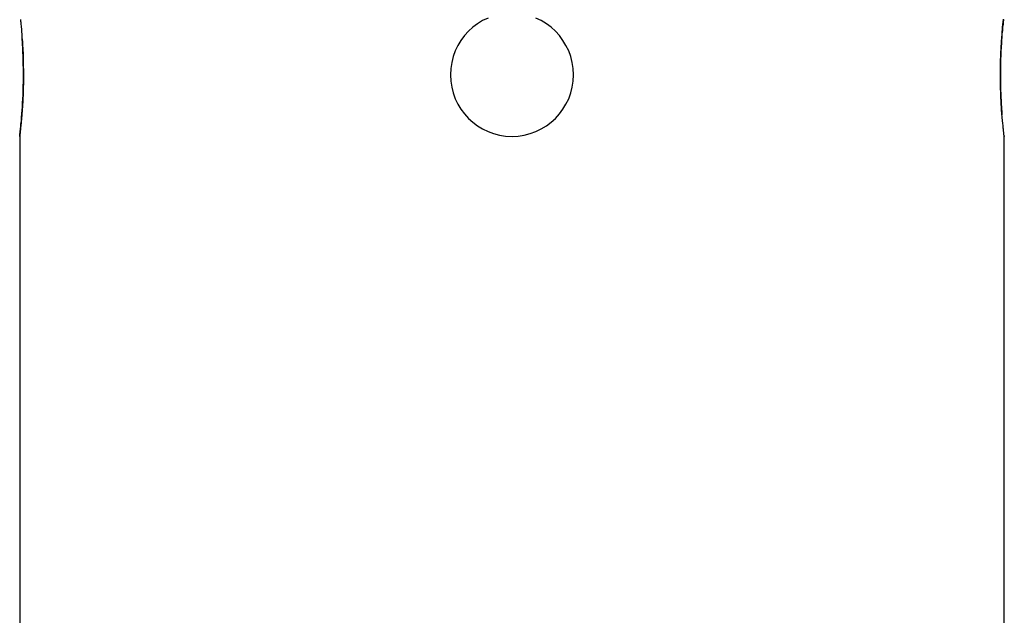
# Model space of a CAD drawing. Extents: x -39.9 to 38, y -76.4 to -44.4.
# Drawn here: x 9.7 to 11.3, y -60.8 to -59.8 of the extents above; entities that cross this region are included whole.
import ezdxf

# ---------------------------------------------------------------- set-up
doc = ezdxf.new("R2010")
doc.units = 0
doc.layers.get('0').update_dxf_attribs({"linetype": 'CONTINUOUS'})

msp = doc.modelspace()

# ---------------------------------------------------------------- linework, layer by layer
at = {"color": 0}
for points in [[(9.6725, -59.8462), (9.6725, -59.847), (9.6725, -59.8477), (9.6728, -59.8486), (9.6728, -59.8494), (9.673, -59.8503), (9.673, -59.8512), (9.6733, -59.8521), (9.6733, -59.8521), (9.6733, -59.8542), (9.6736, -59.8564), (9.6738, -59.8588), (9.6741, -59.8614), (9.6742, -59.864), (9.6745, -59.8667), (9.6748, -59.8696), (9.6751, -59.8727), (9.6751, -59.8757), (9.6754, -59.8788), (9.6757, -59.8821), (9.676, -59.8856), (9.676, -59.889), (9.6763, -59.8926), (9.6766, -59.8963), (9.6769, -59.9002), (9.6769, -59.9002), (9.6769, -59.9017), (9.6769, -59.9032), (9.6769, -59.9047), (9.677, -59.9065), (9.677, -59.908), (9.677, -59.9097), (9.677, -59.9112), (9.6773, -59.913), (9.6773, -59.9145), (9.6773, -59.9163), (9.6773, -59.9178), (9.6773, -59.9196), (9.6773, -59.9211), (9.6773, -59.9229), (9.6773, -59.9246), (9.6776, -59.9264), (9.6776, -59.9264), (9.6776, -59.9279), (9.6776, -59.9296), (9.6776, -59.9311), (9.6776, -59.9329), (9.6776, -59.9344), (9.6776, -59.9362), (9.6776, -59.9377), (9.6776, -59.9395), (9.6775, -59.941), (9.6775, -59.9428), (9.6775, -59.9443), (9.6775, -59.9461), (9.6775, -59.9476), (9.6775, -59.9494), (9.6775, -59.9509), (9.6775, -59.9527), (9.6775, -59.9527), (9.6772, -59.9542), (9.6772, -59.9557), (9.6772, -59.9572), (9.6772, -59.9588), (9.6771, -59.9603), (9.6771, -59.9618), (9.6771, -59.9633), (9.6771, -59.965), (9.6768, -59.9664), (9.6768, -59.9679), (9.6768, -59.9694), (9.6768, -59.9709), (9.6767, -59.9724), (9.6767, -59.9739), (9.6767, -59.9754), (9.6767, -59.9769), (9.6767, -59.9769), (9.6764, -59.9808), (9.6761, -59.9847), (9.6758, -59.9884), (9.6756, -59.9922), (9.6753, -59.9956), (9.675, -59.9992), (9.6747, -60.0025), (9.6746, -60.0058), (9.6743, -60.0088), (9.674, -60.0118), (9.6737, -60.0145), (9.6735, -60.0172), (9.6732, -60.0196), (9.6729, -60.022), (9.6726, -60.0241), (9.6726, -60.0263), (9.6726, -60.0263), (9.6723, -60.0269), (9.6723, -60.0276), (9.6723, -60.0282), (9.6723, -60.029), (9.672, -60.0296), (9.672, -60.0302), (9.672, -60.0308), (9.672, -60.0314), (9.6717, -60.0317), (9.6717, -60.0323), (9.6717, -60.0326), (9.6717, -60.0332), (9.6716, -60.0335), (9.6716, -60.0339), (9.6716, -60.0342), (9.6716, -60.0347), (9.6716, -60.0347), (9.6714, -60.0347), (9.6714, -60.0349), (9.6714, -60.0349), (9.6714, -60.0352), (9.6714, -60.0352), (9.6714, -60.0354), (9.6714, -60.0354), (9.6714, -60.0357), (9.6714, -60.0357), (9.6714, -60.0357), (9.6714, -60.0357), (9.6714, -60.036), (9.6714, -60.036), (9.6714, -60.036), (9.6714, -60.036), (9.6714, -60.0362)], [(10.4324, -59.844), (10.4235, -59.8481), (10.4154, -59.8532), (10.4076, -59.8589), (10.4007, -59.8655), (10.3941, -59.8724), (10.3884, -59.8802), (10.3833, -59.8883), (10.3792, -59.8972), (10.3758, -59.9063), (10.3734, -59.916), (10.3718, -59.9259), (10.3714, -59.9362), (10.3714, -59.9362), (10.3718, -59.9463), (10.3734, -59.9562), (10.3758, -59.9657), (10.3792, -59.975), (10.3833, -59.9837), (10.3884, -59.992), (10.3941, -59.9997), (10.4007, -60.0069), (10.4076, -60.0132), (10.4154, -60.019), (10.4235, -60.0239), (10.4324, -60.0283), (10.4415, -60.0316), (10.4512, -60.0341), (10.4611, -60.0356), (10.4714, -60.0362), (10.4714, -60.0362), (10.4815, -60.0356), (10.4914, -60.0341), (10.5009, -60.0316), (10.5102, -60.0283), (10.5189, -60.0239), (10.5272, -60.019), (10.5349, -60.0132), (10.5421, -60.0069), (10.5484, -59.9997), (10.5542, -59.992), (10.5591, -59.9837), (10.5635, -59.975), (10.5668, -59.9657), (10.5693, -59.9562), (10.5708, -59.9463), (10.5714, -59.9362)], [(10.5714, -59.9362), (10.5714, -59.9362), (10.5708, -59.9259), (10.5693, -59.916), (10.5668, -59.9063), (10.5635, -59.8972), (10.5591, -59.8883), (10.5542, -59.8802), (10.5484, -59.8724), (10.5421, -59.8655), (10.5349, -59.8589), (10.5272, -59.8532), (10.5189, -59.8481), (10.5102, -59.844)], [(11.2699, -59.8461), (11.2699, -59.847), (11.2699, -59.8477), (11.2699, -59.8486), (11.2696, -59.8494), (11.2696, -59.8503), (11.2696, -59.8512), (11.2696, -59.8522), (11.2696, -59.8522), (11.2693, -59.8543), (11.269, -59.8565), (11.2687, -59.8589), (11.2685, -59.8616), (11.2682, -59.8642), (11.2679, -59.867), (11.2676, -59.8699), (11.2676, -59.873), (11.2673, -59.876), (11.267, -59.8793), (11.2667, -59.8826), (11.2667, -59.8861), (11.2664, -59.8896), (11.2662, -59.8932), (11.2659, -59.8969), (11.2659, -59.9008), (11.2659, -59.9008), (11.2656, -59.9023), (11.2656, -59.9038), (11.2656, -59.9053), (11.2656, -59.9071), (11.2654, -59.9086), (11.2654, -59.9104), (11.2654, -59.9119), (11.2654, -59.9137), (11.2652, -59.9152), (11.2652, -59.917), (11.2652, -59.9185), (11.2652, -59.9203), (11.2652, -59.9218), (11.2652, -59.9236), (11.2652, -59.9253), (11.2652, -59.9271), (11.2652, -59.9271), (11.2651, -59.9286), (11.2651, -59.9304), (11.2651, -59.9319), (11.2651, -59.9337), (11.2651, -59.9352), (11.2651, -59.937), (11.2651, -59.9385), (11.2651, -59.9403), (11.2651, -59.9418), (11.2651, -59.9435), (11.2651, -59.945), (11.2651, -59.9468), (11.2651, -59.9483), (11.2651, -59.9501), (11.2651, -59.9516), (11.2653, -59.9534), (11.2653, -59.9534), (11.2653, -59.9563), (11.2653, -59.9593), (11.2653, -59.9623), (11.2656, -59.9653), (11.2656, -59.968), (11.2658, -59.971), (11.2658, -59.9737), (11.2661, -59.9767), (11.2661, -59.9794), (11.2664, -59.9821), (11.2664, -59.9847), (11.2667, -59.9874), (11.2667, -59.9898), (11.267, -59.9925), (11.2672, -59.9949), (11.2675, -59.9976), (11.2675, -59.9976), (11.2675, -59.9976), (11.2675, -59.9979), (11.2675, -59.9982), (11.2675, -59.9985), (11.2675, -59.9985), (11.2675, -59.9988), (11.2675, -59.9991), (11.2675, -59.9994), (11.2675, -59.9994), (11.2675, -59.9997), (11.2675, -60), (11.2675, -60.0003), (11.2675, -60.0004), (11.2675, -60.0007), (11.2675, -60.001), (11.2678, -60.0013)], [(11.2714, -60.0362), (11.2714, -60.0362), (11.2713, -60.036), (11.2713, -60.036), (11.2713, -60.036), (11.2713, -60.036), (11.2713, -60.0357), (11.2713, -60.0357), (11.2713, -60.0357), (11.2713, -60.0357), (11.2712, -60.0354), (11.2712, -60.0354), (11.2712, -60.0352), (11.2712, -60.0352), (11.2712, -60.0349), (11.2712, -60.0349), (11.2712, -60.0346), (11.2712, -60.0346), (11.2712, -60.0346), (11.2709, -60.0338), (11.2709, -60.0332), (11.2707, -60.0323), (11.2707, -60.0315), (11.2704, -60.0304), (11.2704, -60.0294), (11.2703, -60.0282), (11.2703, -60.0271), (11.27, -60.0256), (11.2699, -60.0243), (11.2696, -60.0227), (11.2696, -60.0212), (11.2693, -60.0194), (11.2693, -60.0178), (11.269, -60.016), (11.269, -60.0143), (11.269, -60.0143), (11.2687, -60.0117), (11.2684, -60.0092), (11.2681, -60.0065), (11.2679, -60.0038), (11.2676, -60.0008), (11.2673, -59.9978), (11.267, -59.9946), (11.267, -59.9916), (11.2667, -59.9881), (11.2664, -59.9848), (11.2661, -59.9812), (11.2661, -59.9777), (11.2658, -59.9739), (11.2658, -59.9702), (11.2656, -59.9663), (11.2656, -59.9625), (11.2656, -59.9625), (11.2653, -59.9607), (11.2653, -59.9591), (11.2653, -59.9573), (11.2653, -59.9558), (11.2652, -59.954), (11.2652, -59.9525), (11.2652, -59.9507), (11.2652, -59.9492), (11.2652, -59.9474), (11.2652, -59.9458), (11.2652, -59.944), (11.2652, -59.9425), (11.2652, -59.9407), (11.2652, -59.9392), (11.2652, -59.9374), (11.2652, -59.9359), (11.2652, -59.9359), (11.2652, -59.9341), (11.2652, -59.9323), (11.2652, -59.9305), (11.2652, -59.929), (11.2652, -59.9272), (11.2652, -59.9254), (11.2652, -59.9236), (11.2652, -59.9221), (11.2652, -59.9203), (11.2652, -59.9187), (11.2652, -59.9169), (11.2653, -59.9154), (11.2653, -59.9136), (11.2653, -59.9121), (11.2653, -59.9103), (11.2656, -59.9088), (11.2656, -59.9088), (11.2656, -59.907), (11.2656, -59.9055), (11.2656, -59.9037), (11.2658, -59.9022), (11.2658, -59.9004), (11.2658, -59.8989), (11.2658, -59.8974), (11.2661, -59.8959), (11.2661, -59.8942), (11.2661, -59.8927), (11.2661, -59.8912), (11.2664, -59.8897), (11.2664, -59.8882), (11.2666, -59.8867), (11.2666, -59.8852), (11.2669, -59.8838), (11.2669, -59.8838), (11.2669, -59.8805), (11.2672, -59.8773), (11.2674, -59.8742), (11.2677, -59.8713), (11.2677, -59.8683), (11.268, -59.8656), (11.2683, -59.8629), (11.2686, -59.8604), (11.2686, -59.8578), (11.2689, -59.8554), (11.2692, -59.8532), (11.2695, -59.8512), (11.2696, -59.8491), (11.2699, -59.8473), (11.2702, -59.8456)], [(9.6714, -60.0362), (9.6714, -60.0362), (9.6714, -60.036), (9.6714, -60.036), (9.6714, -60.036), (9.6714, -60.036), (9.6714, -60.036), (9.6714, -60.036), (9.6714, -60.036), (9.6714, -60.036), (9.6714, -60.0358), (9.6714, -60.0358), (9.6714, -60.0358), (9.6714, -60.0358), (9.6714, -60.0357), (9.6714, -60.0357), (9.6714, -60.0357), (9.6715, -60.0357), (9.6715, -60.0357), (9.6715, -60.0354), (9.6715, -60.0351), (9.6715, -60.0348), (9.6715, -60.0347), (9.6715, -60.0342), (9.6715, -60.0339), (9.6715, -60.0336), (9.6717, -60.0333), (9.6717, -60.0327), (9.6717, -60.0323), (9.6717, -60.0317), (9.672, -60.0314), (9.672, -60.0308), (9.672, -60.0302), (9.672, -60.0296), (9.6723, -60.0291), (9.6723, -60.0291), (9.6723, -60.0282), (9.6723, -60.0273), (9.6723, -60.0264), (9.6726, -60.0255), (9.6726, -60.0244), (9.6728, -60.0235), (9.6728, -60.0223), (9.6731, -60.0214), (9.6731, -60.0202), (9.6732, -60.019), (9.6732, -60.0178), (9.6735, -60.0166), (9.6735, -60.0152), (9.6738, -60.014), (9.6738, -60.0127), (9.6741, -60.0115), (9.6741, -60.0115), (9.6741, -60.0089), (9.6744, -60.0064), (9.6746, -60.0037), (9.6749, -60.0011), (9.6749, -59.9982), (9.6752, -59.9954), (9.6755, -59.9924), (9.6758, -59.9896), (9.6758, -59.9864), (9.6761, -59.9834), (9.6762, -59.9801), (9.6765, -59.977), (9.6765, -59.9735), (9.6768, -59.9702), (9.6769, -59.9668), (9.6772, -59.9635), (9.6772, -59.9635), (9.6772, -59.9617), (9.6772, -59.9601), (9.6772, -59.9583), (9.6772, -59.9568), (9.6772, -59.955), (9.6772, -59.9535), (9.6772, -59.9517), (9.6775, -59.9502), (9.6775, -59.9484), (9.6775, -59.9468), (9.6775, -59.945), (9.6775, -59.9435), (9.6775, -59.9417), (9.6775, -59.9402), (9.6775, -59.9384), (9.6777, -59.9369), (9.6777, -59.9369), (9.6775, -59.9351), (9.6775, -59.9333), (9.6775, -59.9315), (9.6775, -59.93), (9.6775, -59.9282), (9.6775, -59.9264), (9.6775, -59.9246), (9.6775, -59.9231), (9.6773, -59.9213), (9.6773, -59.9197), (9.6773, -59.9179), (9.6773, -59.9164), (9.6773, -59.9146), (9.6773, -59.9131), (9.6773, -59.9113), (9.6773, -59.9098), (9.6773, -59.9098), (9.677, -59.908), (9.677, -59.9064), (9.6769, -59.9046), (9.6769, -59.9031), (9.6766, -59.9013), (9.6766, -59.8998), (9.6766, -59.8982), (9.6766, -59.8967), (9.6763, -59.8949), (9.6763, -59.8934), (9.6763, -59.8919), (9.6763, -59.8904), (9.676, -59.8889), (9.676, -59.8874), (9.676, -59.8859), (9.676, -59.8845), (9.676, -59.8845), (9.6757, -59.8839), (9.6757, -59.8835), (9.6757, -59.8829), (9.6757, -59.8826), (9.6757, -59.882), (9.6757, -59.8817), (9.6757, -59.8811), (9.6757, -59.8808), (9.6755, -59.8802), (9.6755, -59.8799), (9.6755, -59.8793), (9.6755, -59.879), (9.6755, -59.8784), (9.6755, -59.8781), (9.6755, -59.8777), (9.6755, -59.8774)], [(9.6714, -60.0362), (9.6714, -60.0362)], [(9.6714, -60.0362), (9.6714, -61.8362)], [(9.6714, -60.0362), (9.6714, -61.8362)], [(9.6714, -60.0362), (9.6714, -61.8362)], [(9.6714, -60.0362), (9.6714, -61.8362)], [(9.6714, -60.0362), (9.6714, -61.8362)], [(9.6714, -60.0362), (9.6714, -61.8362)], [(9.6714, -60.0362), (9.6714, -61.8362)], [(9.6714, -60.0362), (9.6714, -61.8362)], [(9.6714, -60.0362), (9.6714, -61.8362)], [(9.6714, -60.0362), (9.6714, -61.8362)], [(9.6714, -60.0362), (9.6714, -61.8362)], [(9.6714, -60.0362), (9.6714, -61.8362)], [(9.6714, -60.0362), (9.6714, -61.8362)], [(9.6714, -60.0362), (9.6714, -61.8362)], [(9.6714, -60.0362), (9.6714, -61.8362)], [(9.6714, -60.0362), (9.6714, -61.8362)], [(9.6714, -60.0362), (9.6714, -61.8362)], [(9.6714, -60.0362), (9.6714, -61.8362)], [(9.6714, -60.0362), (9.6714, -61.8362)], [(9.6714, -60.0362), (9.6714, -61.8362)], [(9.6714, -60.0362), (9.6714, -61.8362)], [(11.2713, -60.0353), (11.2713, -60.0353), (11.2713, -60.0353), (11.2713, -60.0353), (11.2713, -60.0353), (11.2713, -60.0353), (11.2713, -60.0353), (11.2713, -60.0353), (11.2713, -60.0353), (11.2713, -60.0355), (11.2713, -60.0355), (11.2713, -60.0355), (11.2713, -60.0355), (11.2713, -60.0355), (11.2713, -60.0355), (11.2713, -60.0355), (11.2713, -60.0355), (11.2714, -60.0358), (11.2714, -60.0358), (11.2714, -60.0358), (11.2714, -60.0358), (11.2714, -60.0358), (11.2714, -60.0358), (11.2714, -60.0358), (11.2714, -60.0358), (11.2714, -60.0358), (11.2714, -60.036), (11.2714, -60.036), (11.2714, -60.036), (11.2714, -60.036), (11.2714, -60.036), (11.2714, -60.036), (11.2714, -60.036), (11.2714, -60.036), (11.2714, -60.0362)], [(11.2714, -60.0362), (11.2714, -60.0362)], [(11.2714, -61.8362), (11.2714, -60.0362)], [(11.2714, -61.8362), (11.2714, -60.0362)], [(11.2714, -61.8362), (11.2714, -60.0362)], [(11.2714, -61.8362), (11.2714, -60.0362)], [(11.2714, -61.8362), (11.2714, -60.0362)], [(11.2714, -61.8362), (11.2714, -60.0362)], [(11.2714, -61.8362), (11.2714, -60.0362)], [(11.2714, -61.8362), (11.2714, -60.0362)], [(11.2714, -61.8362), (11.2714, -60.0362)], [(11.2714, -61.8362), (11.2714, -60.0362)], [(11.2714, -61.8362), (11.2714, -60.0362)], [(11.2714, -61.8362), (11.2714, -60.0362)], [(11.2714, -61.8362), (11.2714, -60.0362)], [(11.2714, -61.8362), (11.2714, -60.0362)], [(11.2714, -61.8362), (11.2714, -60.0362)], [(11.2714, -61.8362), (11.2714, -60.0362)], [(11.2714, -61.8362), (11.2714, -60.0362)], [(11.2714, -61.8362), (11.2714, -60.0362)], [(11.2714, -61.8362), (11.2714, -60.0362)], [(11.2714, -61.8362), (11.2714, -60.0362)], [(11.2714, -61.8362), (11.2714, -60.0362)]]:
    msp.add_lwpolyline(points, dxfattribs=at)

doc.saveas('drawing.dxf')
